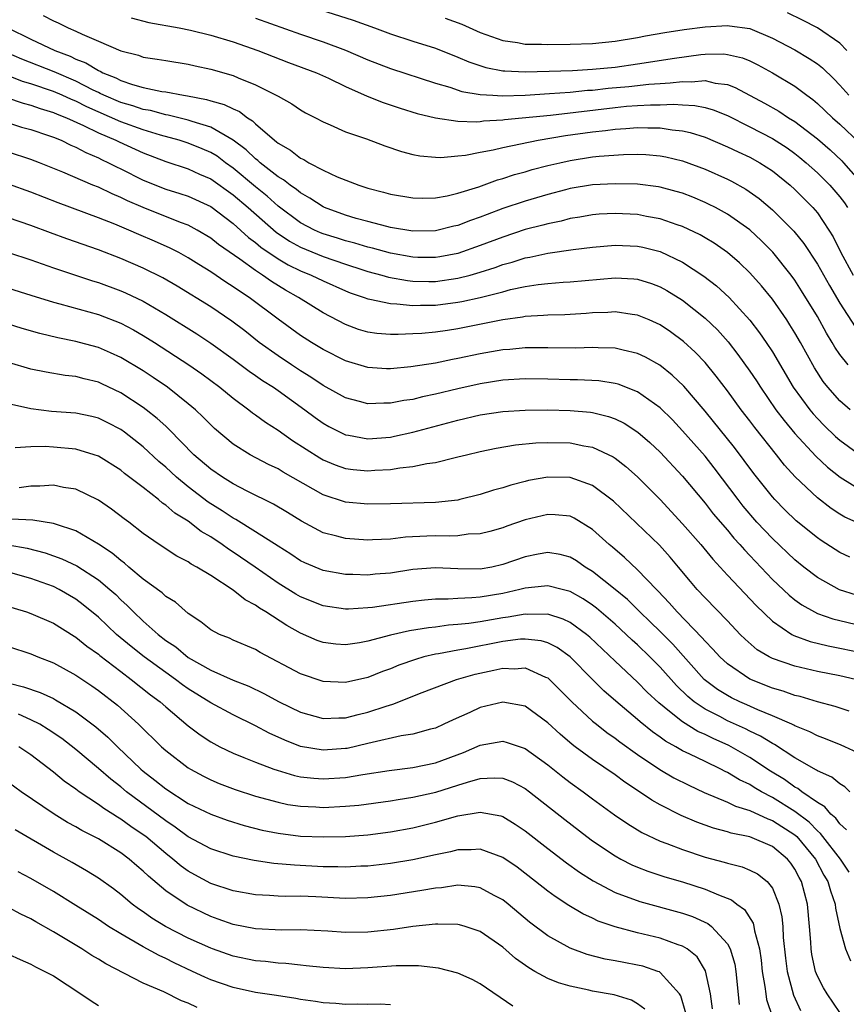
# Model space of a CAD drawing. Units: inches. Extents: x 2562000 to 2565000, y 1548000 to 1551000.
# Drawn here: x 2562670 to 2562744, y 1549132 to 1549220 of the extents above; entities that cross this region are included whole.
import ezdxf

# ---------------------------------------------------------------- set-up
doc = ezdxf.new("R2010")
doc.units = ezdxf.units.IN
doc.header["$MEASUREMENT"] = 0
doc.layers.add('LD25621548_2ft', color=95, linetype='Continuous')

msp = doc.modelspace()

# ---------------------------------------------------------------- linework, layer by layer
at = {"layer": 'LD25621548_2ft'}
for points, elevation in [([(2562695, 1549221.183), (2562699.679, 1549219.679), (2562701.583, 1549219), (2562703, 1549218.471), (2562705, 1549217.818), (2562707, 1549217.195), (2562709, 1549216.408), (2562709.973, 1549215.974), (2562711.477, 1549215.477), (2562713, 1549215.188), (2562713.168, 1549215.168), (2562715, 1549215.085), (2562717.136, 1549215.136), (2562719.22, 1549215.22), (2562721, 1549215.318), (2562723, 1549215.51), (2562725, 1549215.787), (2562728.299, 1549216.299), (2562730.618, 1549216.618), (2562731, 1549216.65), (2562732.68, 1549216.68), (2562733, 1549216.644), (2562734.331, 1549216.331), (2562735, 1549216.058), (2562735.711, 1549215.711), (2562737, 1549214.99), (2562739, 1549213.804), (2562740.062, 1549213), (2562740.611, 1549212.611), (2562741, 1549212.278), (2562742.34, 1549211), (2562743, 1549210.417), (2562744.766, 1549208.766)], 7178), ([(2562743.634, 1549217), (2562743, 1549217.636), (2562741.001, 1549219.001), (2562739.688, 1549219.688), (2562738.351, 1549220.351)], 7182), ([(2562672.098, 1549220.098), (2562673, 1549219.615), (2562673.438, 1549219.438), (2562674.325, 1549219), (2562675, 1549218.709), (2562675.571, 1549218.429), (2562677, 1549217.83), (2562679, 1549216.952), (2562680.564, 1549216.564), (2562681, 1549216.404), (2562682.225, 1549216.225), (2562683, 1549216.088), (2562685, 1549215.778), (2562685.626, 1549215.626), (2562687, 1549215.335), (2562689, 1549214.754), (2562689.447, 1549214.553), (2562691, 1549213.935), (2562692.953, 1549212.953), (2562693, 1549212.911), (2562694.231, 1549212.231), (2562695, 1549211.695), (2562695.444, 1549211.444), (2562696.324, 1549211), (2562697, 1549210.627), (2562697.625, 1549210.375), (2562699, 1549209.754), (2562700.883, 1549209.117), (2562702.509, 1549208.509), (2562703.997, 1549207.998), (2562705, 1549207.734), (2562705.611, 1549207.611), (2562707, 1549207.485), (2562707.474, 1549207.474), (2562709, 1549207.606), (2562709.681, 1549207.681), (2562711, 1549207.949), (2562712.153, 1549208.153), (2562713, 1549208.364), (2562716.138, 1549209), (2562718.592, 1549209.408), (2562721, 1549209.751), (2562722.13, 1549209.871), (2562723, 1549209.994), (2562723.956, 1549210.043), (2562725, 1549210.138), (2562725.899, 1549210.101), (2562727, 1549210.101), (2562728.076, 1549209.924), (2562729, 1549209.838), (2562729.693, 1549209.692), (2562731, 1549209.261), (2562733, 1549208.408), (2562733.954, 1549207.954), (2562735, 1549207.485), (2562735.885, 1549207), (2562737, 1549206.277), (2562738.578, 1549205), (2562739, 1549204.615), (2562740.601, 1549203), (2562741, 1549202.527), (2562742.029, 1549201), (2562742.402, 1549200.402), (2562743.105, 1549199), (2562744.186, 1549197)], 7172), ([(2562679.911, 1549219.911), (2562681.486, 1549219.486), (2562684.194, 1549219), (2562685.203, 1549218.797), (2562687, 1549218.353), (2562689, 1549217.753), (2562691.183, 1549217), (2562693.933, 1549215.933), (2562696.411, 1549215), (2562697.487, 1549214.513), (2562699, 1549213.791), (2562700.936, 1549212.936), (2562702.362, 1549212.362), (2562703.854, 1549211.854), (2562705.375, 1549211.375), (2562707, 1549210.99), (2562709, 1549210.705), (2562710.643, 1549210.643), (2562711, 1549210.673), (2562711.284, 1549210.717), (2562713, 1549210.807), (2562713.165, 1549210.835), (2562717.24, 1549211.24), (2562719.496, 1549211.496), (2562723, 1549211.919), (2562724.018, 1549212.018), (2562725, 1549212.092), (2562726.162, 1549212.162), (2562727, 1549212.162), (2562728.206, 1549212.206), (2562729, 1549212.142), (2562730.092, 1549212.092), (2562731, 1549211.899), (2562731.713, 1549211.712), (2562733, 1549211.187), (2562735, 1549210.199), (2562737, 1549209.168), (2562738.308, 1549208.309), (2562739, 1549207.817), (2562739.455, 1549207.456), (2562739.996, 1549207), (2562741, 1549206.093), (2562742.11, 1549205), (2562743, 1549203.958), (2562743.415, 1549203.415), (2562743.689, 1549203)], 7174), ([(2562691, 1549219.86), (2562695, 1549218.437), (2562697, 1549217.756), (2562699, 1549217.02), (2562701, 1549216.163), (2562703, 1549215.389), (2562707, 1549214.093), (2562708.281, 1549213.719), (2562709.35, 1549213.35), (2562711, 1549213.067), (2562712.113, 1549213), (2562712.952, 1549212.952), (2562715, 1549213.013), (2562717.146, 1549213.145), (2562719, 1549213.292), (2562720.554, 1549213.446), (2562721, 1549213.466), (2562722.377, 1549213.623), (2562724.209, 1549213.791), (2562726, 1549214), (2562727, 1549214.063), (2562727.905, 1549214.095), (2562729, 1549214.239), (2562729.796, 1549214.204), (2562731, 1549214.306), (2562731.919, 1549214.081), (2562733, 1549213.956), (2562733.699, 1549213.699), (2562736.299, 1549212.299), (2562737.578, 1549211.578), (2562738.437, 1549211), (2562739, 1549210.659), (2562741, 1549209.112), (2562742.131, 1549208.131), (2562743.166, 1549207.165), (2562743.321, 1549207), (2562745.079, 1549205)], 7176), ([(2562707.866, 1549219.866), (2562709.342, 1549219.342), (2562711, 1549218.603), (2562713, 1549217.88), (2562714.304, 1549217.696), (2562715, 1549217.565), (2562716.455, 1549217.545), (2562717, 1549217.517), (2562719, 1549217.539), (2562721, 1549217.609), (2562723, 1549217.813), (2562725, 1549218.152), (2562725.705, 1549218.295), (2562727.411, 1549218.589), (2562729.157, 1549218.843), (2562731, 1549219.089), (2562733, 1549219.208), (2562733.193, 1549219.193), (2562735, 1549218.933), (2562737, 1549218.094), (2562739, 1549217.04), (2562740.285, 1549216.285), (2562741, 1549215.789), (2562741.444, 1549215.444), (2562742.466, 1549214.466), (2562743, 1549213.905), (2562743.817, 1549213)], 7180), ([(2562668.948, 1549219), (2562671, 1549218.001), (2562673.117, 1549217), (2562674.48, 1549216.48), (2562675, 1549216.223), (2562675.887, 1549215.887), (2562677, 1549215.202), (2562677.149, 1549215.149), (2562677.404, 1549215), (2562678.553, 1549214.553), (2562679, 1549214.317), (2562680.033, 1549213.967), (2562681, 1549213.706), (2562682.651, 1549213.349), (2562683, 1549213.301), (2562684.572, 1549213), (2562684.945, 1549212.945), (2562686.637, 1549212.636), (2562687, 1549212.521), (2562688.195, 1549212.195), (2562689, 1549211.789), (2562689.555, 1549211.555), (2562690.271, 1549211), (2562690.728, 1549210.728), (2562691, 1549210.453), (2562692.675, 1549209), (2562692.864, 1549208.864), (2562693, 1549208.736), (2562694.103, 1549208.103), (2562695, 1549207.401), (2562695.28, 1549207.28), (2562695.731, 1549207), (2562697, 1549206.328), (2562698.252, 1549205.748), (2562700.198, 1549205), (2562701, 1549204.741), (2562702.382, 1549204.382), (2562703, 1549204.205), (2562705, 1549203.856), (2562705.844, 1549203.844), (2562707, 1549203.874), (2562708.063, 1549204.062), (2562709, 1549204.286), (2562710.864, 1549204.864), (2562712.527, 1549205.473), (2562713, 1549205.595), (2562714.053, 1549205.947), (2562715, 1549206.196), (2562715.616, 1549206.384), (2562717, 1549206.744), (2562718.076, 1549207), (2562719, 1549207.199), (2562721, 1549207.509), (2562721.58, 1549207.58), (2562723.734, 1549207.734), (2562725, 1549207.755), (2562725.72, 1549207.72), (2562727, 1549207.616), (2562727.515, 1549207.516), (2562729, 1549207.16), (2562731, 1549206.411), (2562733, 1549205.526), (2562733.355, 1549205.355), (2562734.642, 1549204.642), (2562735.819, 1549203.819), (2562737, 1549202.811), (2562738.894, 1549200.894), (2562739.796, 1549199.796), (2562741, 1549197.97), (2562742.076, 1549196.076), (2562743, 1549194.493), (2562744.377, 1549192.377)], 7170), ([(2562743.757, 1549189), (2562743, 1549189.918), (2562742.563, 1549190.563), (2562742.321, 1549191), (2562741.821, 1549191.82), (2562741, 1549193.293), (2562739.599, 1549195.599), (2562739, 1549196.526), (2562738.657, 1549197), (2562737.035, 1549199.035), (2562736.041, 1549200.041), (2562735, 1549201.015), (2562733, 1549202.425), (2562731.932, 1549203), (2562731.316, 1549203.315), (2562731, 1549203.459), (2562729.917, 1549203.917), (2562729, 1549204.274), (2562728.447, 1549204.447), (2562727, 1549204.833), (2562726.857, 1549204.857), (2562725, 1549205.077), (2562723, 1549205.126), (2562721, 1549205.03), (2562719, 1549204.692), (2562718.584, 1549204.584), (2562717, 1549204.161), (2562715, 1549203.572), (2562713, 1549202.907), (2562711.603, 1549202.397), (2562711, 1549202.154), (2562710.138, 1549201.862), (2562709, 1549201.416), (2562708.656, 1549201.344), (2562707, 1549200.932), (2562705, 1549200.901), (2562703, 1549201.243), (2562702.688, 1549201.312), (2562701, 1549201.756), (2562699.962, 1549202.038), (2562699, 1549202.323), (2562697.129, 1549203), (2562697, 1549203.059), (2562695.839, 1549203.839), (2562695, 1549204.305), (2562694.627, 1549204.627), (2562694.077, 1549205), (2562693.479, 1549205.479), (2562693, 1549205.754), (2562691.399, 1549207), (2562691.193, 1549207.193), (2562691, 1549207.332), (2562690.158, 1549208.158), (2562689.016, 1549209.016), (2562687, 1549210.171), (2562685.339, 1549210.661), (2562685, 1549210.785), (2562683.227, 1549211.227), (2562683, 1549211.26), (2562681.637, 1549211.637), (2562681, 1549211.744), (2562680.067, 1549212.067), (2562679, 1549212.359), (2562677.504, 1549213), (2562677.174, 1549213.174), (2562677, 1549213.242), (2562676.535, 1549213.465), (2562675, 1549214.255), (2562673.077, 1549215.077), (2562670.203, 1549216.203), (2562668.813, 1549216.813)], 7168), ([(2562743.909, 1549185), (2562743, 1549185.788), (2562741.941, 1549187), (2562741.525, 1549187.525), (2562740.745, 1549188.745), (2562739.489, 1549191), (2562739, 1549191.852), (2562738.563, 1549192.563), (2562738.276, 1549193), (2562737, 1549194.849), (2562736.035, 1549196.035), (2562735, 1549197.2), (2562734.075, 1549198.075), (2562733.009, 1549199), (2562731.823, 1549199.823), (2562731, 1549200.316), (2562730.57, 1549200.57), (2562729, 1549201.323), (2562728.524, 1549201.476), (2562727, 1549202.014), (2562725.779, 1549202.221), (2562725, 1549202.374), (2562723, 1549202.479), (2562721.594, 1549202.407), (2562721, 1549202.363), (2562719.85, 1549202.15), (2562719, 1549202.016), (2562718.202, 1549201.798), (2562717, 1549201.559), (2562716.568, 1549201.432), (2562715, 1549201.038), (2562713, 1549200.38), (2562711, 1549199.621), (2562709, 1549198.925), (2562707.388, 1549198.611), (2562707, 1549198.551), (2562705.433, 1549198.567), (2562705, 1549198.578), (2562703, 1549198.942), (2562701.402, 1549199.401), (2562701, 1549199.491), (2562699.843, 1549199.843), (2562699, 1549200.052), (2562698.284, 1549200.284), (2562697, 1549200.668), (2562696.764, 1549200.764), (2562696.231, 1549201), (2562695, 1549201.649), (2562693, 1549203.129), (2562692.03, 1549204.03), (2562691, 1549204.845), (2562689, 1549206.522), (2562688.315, 1549207), (2562687.566, 1549207.566), (2562687, 1549207.9), (2562686.237, 1549208.237), (2562685, 1549208.737), (2562684.194, 1549209), (2562682.544, 1549209.456), (2562681, 1549209.921), (2562679, 1549210.632), (2562675.969, 1549211.969), (2562675, 1549212.468), (2562674.617, 1549212.617), (2562673.79, 1549213), (2562673, 1549213.341), (2562671, 1549214.014), (2562670.242, 1549214.242), (2562669, 1549214.736)], 7166), ([(2562668.814, 1549212.814), (2562670.297, 1549212.297), (2562671, 1549212.113), (2562671.818, 1549211.818), (2562673, 1549211.477), (2562673.326, 1549211.326), (2562674.169, 1549211), (2562675.683, 1549210.317), (2562677, 1549209.658), (2562678.565, 1549209), (2562678.85, 1549208.85), (2562681, 1549207.869), (2562683, 1549207.117), (2562685, 1549206.453), (2562685.992, 1549205.992), (2562687, 1549205.564), (2562689, 1549204.149), (2562690.334, 1549203), (2562692.814, 1549200.814), (2562694.014, 1549200.014), (2562695, 1549199.475), (2562697, 1549198.644), (2562699, 1549197.96), (2562700.531, 1549197.469), (2562701, 1549197.325), (2562702.233, 1549197), (2562702.822, 1549196.822), (2562704.509, 1549196.509), (2562705, 1549196.462), (2562706.427, 1549196.427), (2562707, 1549196.425), (2562709, 1549196.714), (2562710.087, 1549197), (2562711, 1549197.263), (2562712.324, 1549197.676), (2562713, 1549197.927), (2562713.845, 1549198.155), (2562715, 1549198.534), (2562715.402, 1549198.598), (2562717, 1549198.957), (2562719.272, 1549199.272), (2562721, 1549199.482), (2562723, 1549199.655), (2562725, 1549199.568), (2562725.471, 1549199.472), (2562727, 1549199.096), (2562729, 1549198.15), (2562730.9, 1549196.9), (2562732.026, 1549196.025), (2562733.144, 1549195), (2562734.994, 1549192.994), (2562735.861, 1549191.861), (2562736.448, 1549191), (2562737, 1549190.147), (2562738.857, 1549187), (2562740.33, 1549185), (2562740.634, 1549184.633), (2562741, 1549184.225), (2562741.605, 1549183.605), (2562742.623, 1549182.623), (2562743, 1549182.296), (2562745, 1549180.848)], 7164), ([(2562669, 1549210.551), (2562670.17, 1549210.17), (2562671, 1549209.94), (2562672.576, 1549209.424), (2562673, 1549209.275), (2562673.677, 1549209), (2562674.564, 1549208.564), (2562675, 1549208.388), (2562675.893, 1549207.893), (2562677, 1549207.434), (2562677.284, 1549207.284), (2562677.919, 1549207), (2562678.627, 1549206.627), (2562679, 1549206.456), (2562681, 1549205.445), (2562683, 1549204.647), (2562684.262, 1549204.262), (2562685, 1549204.012), (2562687, 1549203.1), (2562689, 1549201.583), (2562690.354, 1549200.354), (2562691, 1549199.891), (2562691.478, 1549199.478), (2562693, 1549198.453), (2562693.911, 1549197.911), (2562695, 1549197.386), (2562695.946, 1549197), (2562697, 1549196.472), (2562699, 1549195.578), (2562699.415, 1549195.416), (2562700.658, 1549195), (2562701, 1549194.867), (2562701.152, 1549194.848), (2562703, 1549194.451), (2562703.557, 1549194.443), (2562705, 1549194.29), (2562705.68, 1549194.321), (2562707, 1549194.314), (2562709, 1549194.57), (2562709.365, 1549194.635), (2562711, 1549195.01), (2562713, 1549195.508), (2562713.696, 1549195.696), (2562715, 1549195.971), (2562716.162, 1549196.163), (2562717, 1549196.255), (2562718.366, 1549196.367), (2562719, 1549196.399), (2562723, 1549196.748), (2562724.651, 1549196.651), (2562725, 1549196.615), (2562726.234, 1549196.234), (2562727, 1549195.943), (2562727.613, 1549195.613), (2562729, 1549194.746), (2562731, 1549193.167), (2562732.106, 1549192.106), (2562733.053, 1549191.053), (2562733.935, 1549189.935), (2562735, 1549188.434), (2562735.571, 1549187.571), (2562735.926, 1549187), (2562737.317, 1549185), (2562738.038, 1549184.038), (2562739, 1549182.885), (2562740.859, 1549180.859), (2562741.894, 1549179.894), (2562743.019, 1549179), (2562745, 1549177.772)], 7162), ([(2562744.466, 1549175), (2562743.45, 1549175.45), (2562743, 1549175.715), (2562742.218, 1549176.218), (2562741, 1549177.159), (2562739.036, 1549179.036), (2562738.083, 1549180.083), (2562737.369, 1549181), (2562735.429, 1549183.429), (2562735, 1549184.01), (2562734.224, 1549185), (2562733, 1549186.674), (2562731.997, 1549187.997), (2562731, 1549189.216), (2562730.129, 1549190.129), (2562729.093, 1549191.093), (2562727.934, 1549191.934), (2562727, 1549192.562), (2562726.028, 1549193), (2562725, 1549193.429), (2562724.518, 1549193.481), (2562723, 1549193.711), (2562722.337, 1549193.663), (2562721, 1549193.623), (2562720.424, 1549193.576), (2562718.534, 1549193.466), (2562717, 1549193.428), (2562716.616, 1549193.383), (2562715, 1549193.297), (2562714.757, 1549193.244), (2562713, 1549193.015), (2562709, 1549192.213), (2562708.067, 1549192.067), (2562707, 1549191.916), (2562705.793, 1549191.793), (2562705, 1549191.75), (2562703.689, 1549191.689), (2562703, 1549191.7), (2562701.799, 1549191.799), (2562701, 1549191.909), (2562700.162, 1549192.162), (2562699, 1549192.579), (2562697, 1549193.634), (2562694.827, 1549195), (2562693.655, 1549195.655), (2562692.417, 1549196.417), (2562691.604, 1549197), (2562691, 1549197.387), (2562689.603, 1549198.397), (2562687.71, 1549199.71), (2562687, 1549200.281), (2562685.811, 1549201), (2562685, 1549201.437), (2562684.312, 1549201.687), (2562681, 1549203.002), (2562679.605, 1549203.605), (2562679, 1549203.908), (2562678.221, 1549204.221), (2562677, 1549204.807), (2562676.52, 1549205), (2562673.843, 1549206.157), (2562671.775, 1549207), (2562671, 1549207.295), (2562669, 1549207.944)], 7160), ([(2562743.885, 1549171.885), (2562743, 1549172.29), (2562741.347, 1549173.348), (2562741, 1549173.587), (2562739.116, 1549175.116), (2562738.107, 1549176.107), (2562737.223, 1549177), (2562737, 1549177.249), (2562735.341, 1549179.341), (2562734.5, 1549180.5), (2562733.634, 1549181.633), (2562731, 1549184.883), (2562729.107, 1549187.107), (2562728.087, 1549188.086), (2562726.97, 1549188.97), (2562725.69, 1549189.69), (2562725, 1549190.015), (2562723.704, 1549190.296), (2562723, 1549190.485), (2562721.495, 1549190.505), (2562721, 1549190.539), (2562719.51, 1549190.49), (2562717, 1549190.515), (2562715, 1549190.512), (2562713.62, 1549190.379), (2562713, 1549190.336), (2562711, 1549189.982), (2562709, 1549189.554), (2562708.525, 1549189.475), (2562707, 1549189.156), (2562704.811, 1549188.811), (2562703, 1549188.648), (2562702.656, 1549188.656), (2562701, 1549188.769), (2562699, 1549189.362), (2562697, 1549190.365), (2562695.966, 1549191), (2562695, 1549191.621), (2562693, 1549193.066), (2562690.411, 1549195), (2562689.551, 1549195.551), (2562689, 1549195.957), (2562688.355, 1549196.355), (2562687, 1549197.286), (2562685.935, 1549197.936), (2562685, 1549198.541), (2562684.165, 1549199), (2562683.399, 1549199.399), (2562682.013, 1549200.013), (2562680.608, 1549200.608), (2562679.729, 1549201), (2562678.48, 1549201.52), (2562677, 1549202.095), (2562673.412, 1549203.412), (2562671, 1549204.367), (2562669, 1549205.074)], 7158), ([(2562744.489, 1549168.489), (2562742.98, 1549168.98), (2562741, 1549170.074), (2562739.794, 1549171), (2562739, 1549171.634), (2562737, 1549173.527), (2562735.625, 1549175), (2562734.408, 1549176.408), (2562733.94, 1549177), (2562731.825, 1549179.825), (2562731, 1549180.859), (2562729, 1549183.137), (2562728.096, 1549184.096), (2562727, 1549185.177), (2562725, 1549186.594), (2562723.272, 1549187.272), (2562723, 1549187.342), (2562721.564, 1549187.564), (2562719.657, 1549187.657), (2562719, 1549187.658), (2562717, 1549187.713), (2562715, 1549187.747), (2562713, 1549187.623), (2562711, 1549187.306), (2562709, 1549186.872), (2562707, 1549186.395), (2562705.845, 1549186.155), (2562705, 1549185.931), (2562704.181, 1549185.819), (2562703, 1549185.576), (2562702.41, 1549185.589), (2562701, 1549185.537), (2562700.253, 1549185.747), (2562699, 1549186.07), (2562697, 1549187.169), (2562695.911, 1549187.911), (2562695, 1549188.465), (2562694.193, 1549189), (2562693, 1549189.805), (2562691.33, 1549191), (2562690.025, 1549192.025), (2562688.885, 1549192.885), (2562687, 1549194.159), (2562684.017, 1549196.017), (2562682.747, 1549196.747), (2562681, 1549197.611), (2562679, 1549198.478), (2562677, 1549199.244), (2562674.209, 1549200.209), (2562672.742, 1549200.742), (2562671, 1549201.401), (2562669, 1549202.094)], 7156), ([(2562669, 1549198.994), (2562671, 1549198.35), (2562673, 1549197.641), (2562676.489, 1549196.489), (2562677, 1549196.341), (2562679, 1549195.601), (2562679.419, 1549195.419), (2562681, 1549194.663), (2562683, 1549193.493), (2562685.756, 1549191.756), (2562687, 1549190.941), (2562689, 1549189.51), (2562690.43, 1549188.43), (2562691, 1549188.052), (2562691.616, 1549187.616), (2562692.596, 1549187), (2562693, 1549186.719), (2562695.394, 1549185), (2562696.304, 1549184.304), (2562697, 1549183.809), (2562697.515, 1549183.515), (2562698.511, 1549183), (2562699, 1549182.767), (2562699.269, 1549182.73), (2562701, 1549182.422), (2562703, 1549182.574), (2562703.363, 1549182.637), (2562705, 1549183.004), (2562709, 1549184.088), (2562711, 1549184.542), (2562713, 1549184.847), (2562715, 1549184.977), (2562717, 1549184.987), (2562719, 1549184.947), (2562720.795, 1549184.795), (2562721, 1549184.765), (2562722.414, 1549184.414), (2562723, 1549184.197), (2562723.803, 1549183.803), (2562725.021, 1549183.021), (2562726.085, 1549182.085), (2562727, 1549181.222), (2562729, 1549179.092), (2562731, 1549176.697), (2562731.739, 1549175.739), (2562733, 1549174.276), (2562733.578, 1549173.578), (2562734.115, 1549173), (2562734.518, 1549172.518), (2562735, 1549172.016), (2562735.482, 1549171.482), (2562737, 1549169.903), (2562738.488, 1549168.488), (2562739, 1549168.075), (2562739.622, 1549167.622), (2562740.746, 1549167), (2562741, 1549166.877), (2562742.384, 1549166.385), (2562745, 1549165.772)], 7154), ([(2562669, 1549195.821), (2562671, 1549195.217), (2562673, 1549194.575), (2562673.568, 1549194.432), (2562677, 1549193.471), (2562679, 1549192.709), (2562680.125, 1549192.125), (2562681, 1549191.628), (2562681.997, 1549191), (2562685.069, 1549189), (2562686.203, 1549188.203), (2562687.82, 1549187), (2562689, 1549186.026), (2562690.409, 1549185), (2562690.736, 1549184.736), (2562691, 1549184.557), (2562691.893, 1549183.893), (2562693, 1549183.192), (2562694.28, 1549182.28), (2562696.715, 1549180.715), (2562697, 1549180.555), (2562698.093, 1549180.093), (2562699, 1549179.775), (2562699.688, 1549179.688), (2562701, 1549179.565), (2562701.615, 1549179.615), (2562703, 1549179.689), (2562703.837, 1549179.837), (2562705, 1549179.951), (2562706.225, 1549180.225), (2562707, 1549180.318), (2562708.759, 1549180.759), (2562709, 1549180.804), (2562709.772, 1549181), (2562711, 1549181.28), (2562712.423, 1549181.577), (2562714.129, 1549181.871), (2562715.95, 1549182.05), (2562717, 1549182.09), (2562719, 1549182.044), (2562720.219, 1549181.781), (2562721, 1549181.659), (2562722.813, 1549180.813), (2562723, 1549180.688), (2562723.963, 1549179.962), (2562725, 1549179.037), (2562727, 1549177.011), (2562729, 1549174.851), (2562730.626, 1549173), (2562731.703, 1549171.703), (2562733, 1549170.282), (2562735.564, 1549167.564), (2562737, 1549166.171), (2562738.718, 1549165), (2562738.895, 1549164.895), (2562740.362, 1549164.362), (2562741.974, 1549163.974), (2562743, 1549163.782), (2562745.302, 1549163.302)], 7152), ([(2562744.397, 1549161), (2562743, 1549161.319), (2562741, 1549161.709), (2562739, 1549162.166), (2562737, 1549162.848), (2562736.7, 1549163), (2562735.641, 1549163.641), (2562734.574, 1549164.574), (2562734.143, 1549165), (2562733, 1549166.197), (2562731, 1549168.25), (2562730.313, 1549169), (2562729.707, 1549169.707), (2562728.647, 1549171), (2562727.886, 1549171.886), (2562726.937, 1549172.937), (2562722.868, 1549176.868), (2562721, 1549178.249), (2562719, 1549178.96), (2562717, 1549179.002), (2562715.3, 1549178.7), (2562715, 1549178.629), (2562713.704, 1549178.296), (2562713, 1549178.065), (2562712.163, 1549177.837), (2562711, 1549177.463), (2562709.185, 1549177), (2562709, 1549176.959), (2562707, 1549176.754), (2562703, 1549176.624), (2562701, 1549176.587), (2562699, 1549176.777), (2562697, 1549177.44), (2562693.456, 1549179.457), (2562693, 1549179.738), (2562692.143, 1549180.143), (2562690.524, 1549181), (2562689, 1549181.951), (2562687.342, 1549183.342), (2562687, 1549183.658), (2562686.344, 1549184.344), (2562685.644, 1549185), (2562685, 1549185.544), (2562683.164, 1549187), (2562681.887, 1549187.887), (2562681, 1549188.473), (2562679, 1549189.668), (2562678.084, 1549190.084), (2562677, 1549190.542), (2562675.322, 1549191), (2562675, 1549191.085), (2562673.399, 1549191.399), (2562671.784, 1549191.784), (2562670.234, 1549192.234), (2562669, 1549192.612)], 7150), ([(2562743.829, 1549158.171), (2562742.586, 1549158.586), (2562741, 1549159.012), (2562739.468, 1549159.468), (2562739, 1549159.573), (2562737.95, 1549159.95), (2562737, 1549160.221), (2562735, 1549161.006), (2562733, 1549162.37), (2562732.32, 1549163), (2562731.7, 1549163.7), (2562731, 1549164.391), (2562730.724, 1549164.724), (2562728.508, 1549167), (2562727.821, 1549167.821), (2562726.84, 1549168.84), (2562726.668, 1549169), (2562725, 1549170.749), (2562723.837, 1549171.837), (2562722.764, 1549172.764), (2562722.47, 1549173), (2562721, 1549174.346), (2562719.357, 1549175.357), (2562719, 1549175.516), (2562717.657, 1549175.657), (2562717, 1549175.682), (2562715, 1549175.192), (2562713.365, 1549174.635), (2562713, 1549174.494), (2562711.835, 1549174.165), (2562711, 1549173.959), (2562709.919, 1549173.919), (2562709, 1549173.787), (2562708.25, 1549173.75), (2562707, 1549173.781), (2562706.24, 1549173.76), (2562704.347, 1549173.653), (2562703, 1549173.488), (2562701.408, 1549173.408), (2562701, 1549173.4), (2562699, 1549173.543), (2562698.243, 1549173.757), (2562697, 1549174.055), (2562695.072, 1549175.072), (2562693.845, 1549175.845), (2562692.601, 1549176.601), (2562690.244, 1549177.756), (2562689, 1549178.401), (2562688.041, 1549179), (2562687, 1549179.718), (2562685.511, 1549181), (2562683.285, 1549183.285), (2562683, 1549183.531), (2562682.238, 1549184.238), (2562681.271, 1549185), (2562681, 1549185.204), (2562679, 1549186.519), (2562677.314, 1549187.314), (2562677, 1549187.458), (2562675.749, 1549187.749), (2562675, 1549187.957), (2562674.052, 1549188.052), (2562672.343, 1549188.343), (2562671, 1549188.631), (2562669, 1549189.204)], 7148), ([(2562745, 1549154.282), (2562743.452, 1549155), (2562743.134, 1549155.134), (2562741.718, 1549155.718), (2562741, 1549155.961), (2562740.323, 1549156.323), (2562739, 1549156.854), (2562738.911, 1549156.911), (2562738.718, 1549157), (2562737, 1549157.765), (2562735.717, 1549158.283), (2562734.735, 1549158.735), (2562734.113, 1549159), (2562733.361, 1549159.361), (2562733, 1549159.556), (2562732.109, 1549160.109), (2562730.94, 1549161), (2562728.127, 1549164.127), (2562727, 1549165.272), (2562726.127, 1549166.127), (2562725.201, 1549167), (2562724.096, 1549168.096), (2562723, 1549169.012), (2562721, 1549170.598), (2562720.322, 1549171), (2562719.547, 1549171.547), (2562719, 1549171.872), (2562718.107, 1549172.107), (2562717, 1549172.303), (2562716.149, 1549172.149), (2562715, 1549171.91), (2562713, 1549171.212), (2562712.015, 1549171), (2562711, 1549170.818), (2562709, 1549170.838), (2562707, 1549170.933), (2562705, 1549170.769), (2562703, 1549170.463), (2562701.641, 1549170.359), (2562701, 1549170.29), (2562699.659, 1549170.341), (2562699, 1549170.339), (2562697, 1549170.693), (2562695.375, 1549171.375), (2562695, 1549171.552), (2562694.134, 1549172.134), (2562693, 1549172.846), (2562691, 1549174.145), (2562689.238, 1549175.238), (2562689, 1549175.356), (2562688.015, 1549176.015), (2562686.788, 1549176.788), (2562685, 1549178.141), (2562683.956, 1549179), (2562683, 1549179.894), (2562682.399, 1549180.399), (2562681, 1549181.704), (2562679.332, 1549183), (2562679, 1549183.241), (2562677.848, 1549183.848), (2562677, 1549184.262), (2562676.409, 1549184.409), (2562675, 1549184.708), (2562672.841, 1549184.841), (2562671, 1549185.074), (2562669, 1549185.534)], 7146), ([(2562743.881, 1549151), (2562743.439, 1549151.439), (2562743, 1549151.691), (2562742.278, 1549152.278), (2562741, 1549152.856), (2562740.919, 1549152.919), (2562739, 1549154.016), (2562737.192, 1549155.192), (2562737, 1549155.279), (2562735.943, 1549155.942), (2562735, 1549156.381), (2562734.593, 1549156.594), (2562733, 1549157.322), (2562732.317, 1549157.683), (2562731, 1549158.347), (2562730.037, 1549159), (2562729.466, 1549159.466), (2562728.45, 1549160.45), (2562727, 1549162.072), (2562726.087, 1549163), (2562725, 1549164.061), (2562724.502, 1549164.502), (2562723.994, 1549165), (2562723, 1549165.91), (2562721.345, 1549167.345), (2562721, 1549167.604), (2562720.162, 1549168.162), (2562719, 1549168.82), (2562718.866, 1549168.866), (2562718.296, 1549169), (2562717, 1549169.34), (2562716.706, 1549169.294), (2562715, 1549169.128), (2562714.524, 1549169), (2562713, 1549168.656), (2562711, 1549168.321), (2562710.246, 1549168.246), (2562709, 1549168.211), (2562708.149, 1549168.149), (2562707, 1549168.148), (2562706.038, 1549168.039), (2562705, 1549167.945), (2562701.408, 1549167.408), (2562701, 1549167.365), (2562699.255, 1549167.255), (2562699, 1549167.254), (2562697, 1549167.54), (2562695, 1549168.338), (2562694.581, 1549168.581), (2562693, 1549169.564), (2562690.963, 1549171), (2562689, 1549172.337), (2562688.589, 1549172.589), (2562688.03, 1549173), (2562687, 1549173.681), (2562686.164, 1549174.165), (2562685, 1549175.07), (2562683.808, 1549175.808), (2562683, 1549176.514), (2562682.701, 1549176.701), (2562682.358, 1549177), (2562681, 1549178.069), (2562679.335, 1549179.335), (2562679, 1549179.612), (2562677, 1549180.868), (2562676.635, 1549181), (2562675, 1549181.509), (2562673, 1549181.686), (2562672.275, 1549181.725), (2562671, 1549181.69), (2562669.601, 1549181.601)], 7144), ([(2562743.596, 1549147.596), (2562743, 1549148.144), (2562742.639, 1549148.639), (2562742.196, 1549149), (2562741.659, 1549149.659), (2562741, 1549150.039), (2562739.613, 1549151), (2562739.269, 1549151.269), (2562739, 1549151.405), (2562738.078, 1549152.078), (2562736.839, 1549152.838), (2562735, 1549154.053), (2562733.111, 1549155.11), (2562731.724, 1549155.724), (2562731, 1549156.086), (2562730.364, 1549156.364), (2562729, 1549157.208), (2562727.853, 1549158.147), (2562726.901, 1549158.9), (2562725.866, 1549159.867), (2562725, 1549160.744), (2562723, 1549162.608), (2562720.749, 1549164.749), (2562720.445, 1549165), (2562719, 1549166.056), (2562718.373, 1549166.373), (2562717, 1549166.799), (2562715.212, 1549166.788), (2562715, 1549166.811), (2562713.468, 1549166.532), (2562713, 1549166.474), (2562711, 1549166.118), (2562709.965, 1549165.965), (2562709, 1549165.871), (2562708.183, 1549165.816), (2562707, 1549165.661), (2562706.401, 1549165.599), (2562704.688, 1549165.312), (2562703, 1549164.92), (2562701, 1549164.395), (2562700.257, 1549164.257), (2562699, 1549164.076), (2562698.144, 1549164.144), (2562697, 1549164.283), (2562696.473, 1549164.473), (2562695, 1549165.106), (2562693.783, 1549165.783), (2562691.918, 1549167), (2562691.34, 1549167.34), (2562691, 1549167.595), (2562690.068, 1549168.068), (2562689, 1549168.936), (2562687, 1549170.241), (2562685.782, 1549171), (2562685.268, 1549171.269), (2562685, 1549171.464), (2562683.977, 1549171.977), (2562682.416, 1549173), (2562681, 1549173.984), (2562679.701, 1549175), (2562679.294, 1549175.294), (2562678.163, 1549176.163), (2562677, 1549176.965), (2562675, 1549177.926), (2562673.912, 1549178.088), (2562673, 1549178.28), (2562671.797, 1549178.203), (2562671, 1549178.207), (2562669.94, 1549178.06)], 7142), ([(2562743.839, 1549143.839), (2562743.061, 1549145), (2562741.5, 1549147), (2562741.289, 1549147.289), (2562741, 1549147.525), (2562740.281, 1549148.281), (2562739, 1549149.25), (2562737, 1549150.494), (2562736.026, 1549151), (2562735.383, 1549151.383), (2562735, 1549151.633), (2562734.067, 1549152.067), (2562733, 1549152.709), (2562732.796, 1549152.796), (2562732.409, 1549153), (2562731, 1549153.675), (2562729.661, 1549154.339), (2562729, 1549154.647), (2562728.395, 1549155), (2562727.492, 1549155.492), (2562727, 1549155.866), (2562726.328, 1549156.328), (2562725.227, 1549157.228), (2562725, 1549157.44), (2562723.053, 1549159.053), (2562721.981, 1549159.981), (2562720.975, 1549160.975), (2562719, 1549162.994), (2562717.839, 1549163.839), (2562717, 1549164.254), (2562716.425, 1549164.424), (2562715, 1549164.589), (2562714.566, 1549164.566), (2562713, 1549164.362), (2562709.724, 1549163.724), (2562709, 1549163.608), (2562707.285, 1549163.285), (2562707, 1549163.247), (2562705.985, 1549163), (2562705.221, 1549162.779), (2562703.75, 1549162.25), (2562703, 1549161.938), (2562702.305, 1549161.695), (2562701, 1549161.167), (2562699, 1549160.706), (2562697, 1549160.801), (2562695, 1549161.481), (2562691.399, 1549163.4), (2562691, 1549163.648), (2562689, 1549164.501), (2562688.663, 1549164.663), (2562687.796, 1549165), (2562687, 1549165.42), (2562686.133, 1549166.133), (2562685, 1549166.864), (2562683.861, 1549167.861), (2562683, 1549168.386), (2562682.688, 1549168.689), (2562681, 1549169.906), (2562679.704, 1549171), (2562679.337, 1549171.337), (2562679, 1549171.57), (2562678.232, 1549172.232), (2562677, 1549173.048), (2562675, 1549174.229), (2562673.197, 1549174.803), (2562673, 1549174.881), (2562671.162, 1549175.162), (2562669.256, 1549175.256)], 7140), ([(2562668.964, 1549172.964), (2562670.666, 1549172.666), (2562672.266, 1549172.266), (2562673.744, 1549171.744), (2562675.094, 1549171.094), (2562677, 1549169.858), (2562678.036, 1549169), (2562678.543, 1549168.544), (2562679, 1549168.088), (2562679.571, 1549167.571), (2562680.126, 1549167), (2562681, 1549166.176), (2562682.32, 1549165), (2562683, 1549164.474), (2562683.888, 1549163.888), (2562685, 1549162.945), (2562687, 1549161.816), (2562689, 1549160.935), (2562690.388, 1549160.388), (2562691.738, 1549159.738), (2562693.093, 1549159), (2562695, 1549158.08), (2562697, 1549157.527), (2562698.417, 1549157.584), (2562699, 1549157.575), (2562700.135, 1549157.865), (2562701, 1549158.066), (2562702.627, 1549158.627), (2562703.208, 1549158.793), (2562705.827, 1549159.827), (2562708.889, 1549161), (2562710.532, 1549161.468), (2562712.192, 1549161.808), (2562713, 1549161.996), (2562714.051, 1549161.949), (2562715, 1549162.014), (2562716.793, 1549161.207), (2562717, 1549161.131), (2562717.154, 1549161), (2562719.153, 1549159), (2562721, 1549157.277), (2562721.338, 1549157), (2562722.272, 1549156.272), (2562723, 1549155.77), (2562723.43, 1549155.43), (2562725, 1549154.306), (2562726.975, 1549152.975), (2562728.24, 1549152.239), (2562729.566, 1549151.567), (2562730.939, 1549150.939), (2562733, 1549150.08), (2562733.718, 1549149.718), (2562735, 1549149.332), (2562736.58, 1549148.58), (2562737, 1549148.443), (2562739, 1549147.151), (2562739.168, 1549147), (2562740.828, 1549145), (2562741.581, 1549143.581), (2562741.937, 1549143), (2562742.165, 1549142.165), (2562742.587, 1549141), (2562742.624, 1549140.624), (2562743, 1549138.825), (2562743.499, 1549137), (2562743.94, 1549135.94)], 7138), ([(2562743, 1549131.339), (2562741.871, 1549133), (2562741.543, 1549133.543), (2562741, 1549134.582), (2562740.837, 1549135), (2562740.507, 1549136.507), (2562740.437, 1549137), (2562740.409, 1549137.591), (2562740.304, 1549139), (2562740.118, 1549141), (2562739.581, 1549143), (2562739.372, 1549143.372), (2562739, 1549144.106), (2562738.64, 1549144.64), (2562738.347, 1549145), (2562737, 1549146.126), (2562735, 1549146.971), (2562733.322, 1549147.321), (2562733, 1549147.436), (2562731.762, 1549147.762), (2562730.285, 1549148.286), (2562728.885, 1549148.884), (2562727, 1549149.837), (2562726.253, 1549150.253), (2562725.159, 1549151), (2562723.856, 1549151.856), (2562723, 1549152.49), (2562721, 1549153.859), (2562719.444, 1549155), (2562719.19, 1549155.19), (2562718.107, 1549156.108), (2562717, 1549157.142), (2562715, 1549158.605), (2562713, 1549158.979), (2562711, 1549158.508), (2562710.059, 1549158.06), (2562708.598, 1549157.402), (2562707.764, 1549157), (2562707, 1549156.665), (2562706.559, 1549156.559), (2562705, 1549156.122), (2562703.959, 1549155.959), (2562701.38, 1549155.38), (2562701, 1549155.276), (2562699.143, 1549154.857), (2562699, 1549154.832), (2562697, 1549154.69), (2562695, 1549155.037), (2562693.595, 1549155.595), (2562692.22, 1549156.219), (2562691, 1549156.87), (2562689, 1549157.83), (2562687, 1549158.913), (2562685, 1549160.148), (2562684.498, 1549160.498), (2562683.857, 1549161), (2562683, 1549161.601), (2562681.082, 1549163), (2562679.917, 1549163.917), (2562678.617, 1549165), (2562677, 1549166.526), (2562675.649, 1549167.649), (2562675, 1549168.135), (2562673.522, 1549169), (2562673, 1549169.262), (2562671, 1549169.968), (2562669, 1549170.534)], 7136), ([(2562667, 1549168.068), (2562670.609, 1549167), (2562671, 1549166.874), (2562673, 1549166.001), (2562674.84, 1549164.84), (2562675, 1549164.752), (2562675.966, 1549163.966), (2562677, 1549163.254), (2562677.135, 1549163.135), (2562679, 1549161.692), (2562679.933, 1549161), (2562681.633, 1549159.633), (2562682.498, 1549159), (2562683, 1549158.55), (2562685, 1549156.876), (2562686.063, 1549156.063), (2562687, 1549155.441), (2562687.278, 1549155.278), (2562687.822, 1549155), (2562689, 1549154.428), (2562689.943, 1549154.057), (2562691, 1549153.617), (2562692.633, 1549153), (2562692.904, 1549152.904), (2562694.446, 1549152.446), (2562695, 1549152.336), (2562696.19, 1549152.19), (2562697, 1549152.131), (2562699, 1549152.271), (2562700.54, 1549152.54), (2562702.899, 1549152.899), (2562705, 1549153.152), (2562707, 1549153.559), (2562709.512, 1549154.488), (2562711, 1549155.138), (2562713, 1549155.487), (2562713.39, 1549155.391), (2562715, 1549154.836), (2562717, 1549153.402), (2562718.333, 1549152.333), (2562719, 1549151.823), (2562720.151, 1549151), (2562721, 1549150.367), (2562722.953, 1549148.953), (2562724.129, 1549148.129), (2562725.376, 1549147.376), (2562727, 1549146.609), (2562727.61, 1549146.39), (2562729, 1549145.842), (2562731, 1549145.181), (2562732.72, 1549144.72), (2562733, 1549144.627), (2562734.302, 1549144.301), (2562735, 1549144.013), (2562735.674, 1549143.674), (2562736.524, 1549143), (2562737, 1549142.402), (2562737.583, 1549141), (2562737.852, 1549139.853), (2562737.927, 1549139), (2562737.969, 1549138.031), (2562738.173, 1549136.173), (2562738.321, 1549135), (2562738.872, 1549132.872), (2562739.514, 1549131.514)], 7134), ([(2562669, 1549163.936), (2562671, 1549163.26), (2562671.612, 1549163), (2562673, 1549162.458), (2562675, 1549161.383), (2562676.427, 1549160.427), (2562677, 1549160.023), (2562678.692, 1549158.692), (2562680.567, 1549157), (2562682.617, 1549155), (2562683, 1549154.657), (2562685, 1549153.129), (2562685.212, 1549153), (2562686.371, 1549152.372), (2562687, 1549152.058), (2562687.742, 1549151.742), (2562689.193, 1549151.193), (2562691, 1549150.6), (2562693, 1549150.053), (2562693.869, 1549149.868), (2562695, 1549149.704), (2562696.356, 1549149.644), (2562697, 1549149.596), (2562699, 1549149.697), (2562700.189, 1549149.811), (2562703, 1549150.191), (2562703.687, 1549150.313), (2562705, 1549150.51), (2562707.03, 1549150.97), (2562709, 1549151.574), (2562709.862, 1549151.861), (2562711, 1549152.161), (2562712.246, 1549152.246), (2562713, 1549152.203), (2562713.868, 1549151.868), (2562715, 1549151.293), (2562715.391, 1549151), (2562718.518, 1549148.518), (2562720.496, 1549147), (2562721, 1549146.627), (2562723, 1549145.277), (2562723.508, 1549145), (2562724.501, 1549144.501), (2562725, 1549144.288), (2562725.926, 1549143.926), (2562727.431, 1549143.431), (2562729, 1549142.964), (2562731, 1549142.324), (2562732.192, 1549141.809), (2562733.371, 1549141.371), (2562733.824, 1549141), (2562734.508, 1549140.507), (2562735.28, 1549139.28), (2562735.347, 1549139), (2562735.403, 1549138.597), (2562735.837, 1549137), (2562735.99, 1549135.99), (2562736.1, 1549135), (2562736.335, 1549133.665), (2562736.405, 1549133), (2562736.484, 1549132.484), (2562737, 1549130.939)], 7132), ([(2562667.76, 1549161), (2562670.343, 1549160.343), (2562671.83, 1549159.831), (2562673, 1549159.282), (2562673.189, 1549159.189), (2562675, 1549158.121), (2562676.785, 1549156.785), (2562677.851, 1549155.852), (2562678.703, 1549155), (2562680.782, 1549153), (2562681, 1549152.818), (2562682.037, 1549152.037), (2562683, 1549151.247), (2562685, 1549149.956), (2562687, 1549148.988), (2562688.464, 1549148.464), (2562689.979, 1549147.979), (2562691.575, 1549147.575), (2562693, 1549147.295), (2562695, 1549147.053), (2562697.032, 1549146.968), (2562699, 1549147.013), (2562701, 1549147.171), (2562703, 1549147.42), (2562705, 1549147.778), (2562707, 1549148.279), (2562709, 1549148.854), (2562711, 1549149.177), (2562712.836, 1549148.836), (2562713, 1549148.782), (2562714.116, 1549148.116), (2562715, 1549147.507), (2562717, 1549145.94), (2562718.67, 1549144.67), (2562719.838, 1549143.838), (2562721.06, 1549143.06), (2562723, 1549142.032), (2562725.211, 1549141.211), (2562729, 1549140.174), (2562729.879, 1549139.879), (2562731.257, 1549139.257), (2562731.58, 1549139), (2562733, 1549137.465), (2562733.252, 1549137), (2562733.648, 1549135.648), (2562733.752, 1549135), (2562734.044, 1549132.044)], 7130), ([(2562731.658, 1549131.659), (2562731.486, 1549133), (2562731.052, 1549135.051), (2562730.292, 1549136.292), (2562729.413, 1549137), (2562729, 1549137.258), (2562728.626, 1549137.374), (2562727, 1549137.963), (2562725, 1549138.437), (2562723, 1549138.964), (2562721.485, 1549139.485), (2562721, 1549139.725), (2562720.12, 1549140.12), (2562718.871, 1549140.871), (2562717.656, 1549141.656), (2562717, 1549142.143), (2562715.922, 1549143), (2562714.266, 1549144.266), (2562713, 1549145.152), (2562711, 1549145.895), (2562710.173, 1549145.827), (2562709, 1549145.828), (2562708.347, 1549145.652), (2562707, 1549145.384), (2562705, 1549144.946), (2562703, 1549144.612), (2562701, 1549144.377), (2562700.355, 1549144.355), (2562699, 1549144.277), (2562698.306, 1549144.305), (2562697, 1549144.317), (2562694.447, 1549144.447), (2562692.612, 1549144.612), (2562690.87, 1549144.87), (2562689, 1549145.255), (2562687, 1549145.915), (2562685, 1549146.989), (2562683.847, 1549147.847), (2562683, 1549148.396), (2562679.503, 1549151), (2562679, 1549151.42), (2562678.104, 1549152.104), (2562677, 1549153.077), (2562675, 1549154.77), (2562673.736, 1549155.736), (2562672.548, 1549156.548), (2562671.795, 1549157), (2562671, 1549157.411), (2562669.891, 1549157.891)], 7128), ([(2562729.281, 1549131.28), (2562728.835, 1549132.835), (2562728.733, 1549133), (2562727, 1549134.914), (2562726.948, 1549134.948), (2562726.803, 1549135), (2562725.453, 1549135.453), (2562725, 1549135.564), (2562723.785, 1549135.785), (2562723, 1549135.947), (2562722.099, 1549136.099), (2562720.508, 1549136.508), (2562719, 1549137.06), (2562717, 1549138.165), (2562715.388, 1549139.388), (2562713.477, 1549141), (2562713, 1549141.378), (2562712.232, 1549141.768), (2562711, 1549142.432), (2562710.526, 1549142.526), (2562709, 1549142.663), (2562707.547, 1549142.453), (2562707, 1549142.423), (2562705.807, 1549142.193), (2562703, 1549141.759), (2562701, 1549141.539), (2562699, 1549141.504), (2562696.349, 1549141.651), (2562695, 1549141.698), (2562693.679, 1549141.679), (2562693, 1549141.707), (2562692.235, 1549141.765), (2562691, 1549141.813), (2562689, 1549142.176), (2562687, 1549142.834), (2562685.586, 1549143.586), (2562685, 1549143.918), (2562684.374, 1549144.374), (2562683.644, 1549145), (2562683, 1549145.495), (2562681.218, 1549147), (2562681, 1549147.167), (2562679.9, 1549147.9), (2562679, 1549148.562), (2562678.718, 1549148.718), (2562678.294, 1549149), (2562677.493, 1549149.493), (2562677, 1549149.868), (2562675.286, 1549151), (2562675, 1549151.218), (2562673.949, 1549151.949), (2562673, 1549152.723), (2562671, 1549154.27), (2562669.93, 1549155)], 7126), ([(2562725.647, 1549131.647), (2562725, 1549132.105), (2562724.448, 1549132.448), (2562722.918, 1549132.918), (2562721, 1549133.248), (2562720.67, 1549133.33), (2562719, 1549133.674), (2562717.968, 1549133.968), (2562717, 1549134.369), (2562715.843, 1549135), (2562715.308, 1549135.308), (2562714.145, 1549136.145), (2562713, 1549137.153), (2562711, 1549138.554), (2562709.642, 1549139), (2562709.146, 1549139.146), (2562709, 1549139.175), (2562707.208, 1549139.208), (2562707, 1549139.195), (2562705, 1549138.99), (2562703.265, 1549138.735), (2562701, 1549138.504), (2562699, 1549138.467), (2562697.425, 1549138.575), (2562695, 1549138.694), (2562693.326, 1549138.674), (2562691, 1549138.786), (2562689, 1549139.175), (2562687.664, 1549139.664), (2562687, 1549139.885), (2562684.893, 1549140.893), (2562683, 1549142.177), (2562681.465, 1549143.465), (2562681, 1549143.928), (2562680.412, 1549144.412), (2562679.745, 1549145), (2562679, 1549145.557), (2562677, 1549146.792), (2562675.541, 1549147.541), (2562675, 1549147.87), (2562674.265, 1549148.265), (2562673.07, 1549149), (2562670.133, 1549151), (2562669, 1549151.813)], 7124), ([(2562713.893, 1549131.893), (2562711, 1549133.889), (2562710.274, 1549134.274), (2562709, 1549134.841), (2562707.281, 1549135.281), (2562705.499, 1549135.5), (2562703.499, 1549135.5), (2562701, 1549135.318), (2562699, 1549135.237), (2562697, 1549135.334), (2562695.508, 1549135.508), (2562695, 1549135.545), (2562693.699, 1549135.699), (2562693, 1549135.732), (2562691.87, 1549135.87), (2562691, 1549135.937), (2562689, 1549136.345), (2562687.16, 1549137), (2562687, 1549137.057), (2562685, 1549137.972), (2562682.987, 1549139), (2562681.75, 1549139.75), (2562681, 1549140.293), (2562680.574, 1549140.574), (2562680.003, 1549141), (2562679, 1549141.844), (2562678.344, 1549142.344), (2562677, 1549143.313), (2562675.957, 1549143.957), (2562674.684, 1549144.685), (2562673, 1549145.607), (2562669.605, 1549147.606)], 7122), ([(2562703, 1549132.02), (2562702.079, 1549132.079), (2562701, 1549132.061), (2562700.083, 1549132.084), (2562699, 1549132.062), (2562698.136, 1549132.136), (2562697, 1549132.208), (2562696.321, 1549132.321), (2562695, 1549132.507), (2562694.587, 1549132.587), (2562692.859, 1549132.859), (2562691, 1549133.134), (2562689, 1549133.561), (2562687, 1549134.26), (2562686.479, 1549134.48), (2562685.392, 1549135), (2562683.755, 1549135.756), (2562683, 1549136.14), (2562682.405, 1549136.405), (2562681, 1549137.182), (2562679, 1549138.334), (2562677.905, 1549139), (2562677, 1549139.606), (2562675, 1549140.875), (2562673, 1549142.111), (2562671, 1549143.271), (2562669.855, 1549143.855)], 7120), ([(2562685.793, 1549131.794), (2562685, 1549132.17), (2562684.393, 1549132.393), (2562682.832, 1549133.168), (2562681, 1549133.959), (2562677.661, 1549135.66), (2562677, 1549136.078), (2562676.42, 1549136.42), (2562675.522, 1549137), (2562674.183, 1549137.817), (2562673, 1549138.528), (2562671.425, 1549139.425), (2562671, 1549139.688), (2562670.1, 1549140.1), (2562669, 1549140.689)], 7118), ([(2562669, 1549136.544), (2562670.052, 1549136.052), (2562671, 1549135.631), (2562671.401, 1549135.401), (2562672.227, 1549135), (2562673, 1549134.598), (2562675.454, 1549133), (2562676.371, 1549132.37), (2562677, 1549131.967)], 7116)]:
    msp.add_lwpolyline(points, dxfattribs=dict(at, elevation=elevation))

doc.saveas('drawing.dxf')
